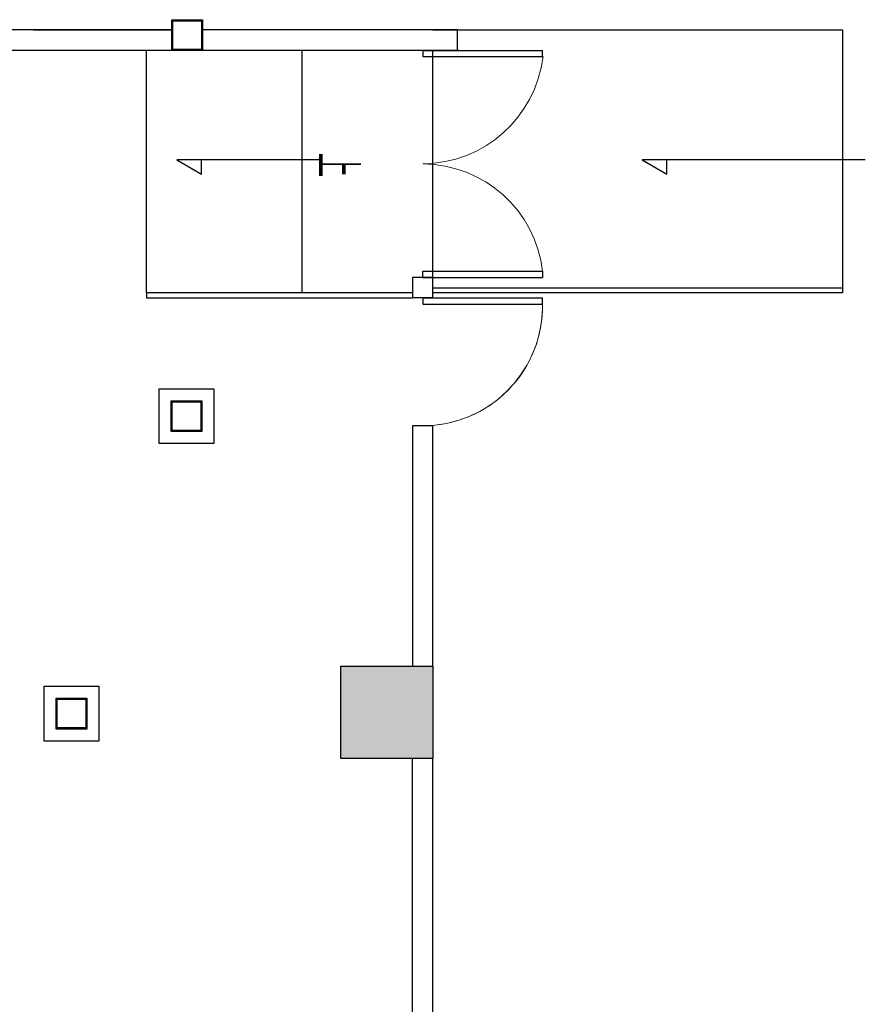
# Model space of a CAD drawing. Units: millimetres. Extents: x 477405 to 650910, y 150481 to 196721.
# Drawn here: x 556806 to 565067, y 172103 to 181726 of the extents above; entities that cross this region are included whole.
import ezdxf

# ---------------------------------------------------------------- set-up
doc = ezdxf.new("R2010")
doc.units = ezdxf.units.MM
for name, color, linetype in [('60填充', 252, 'Continuous'), ('建-墙', 7, 'Continuous'), ('建-柱-平面-钢柱', 7, 'Continuous'), ('建-楼梯', 50, 'Continuous'), ('建-楼梯-扶手', 3, 'Continuous'), ('建-符号', 13, 'Continuous'), ('建-符号-房名', 13, 'Continuous'), ('柱子', 6, 'Continuous')]:
    doc.layers.add(name, color=color, linetype=linetype)
doc.styles.add('XD2008', font='xd-hzs.shx', dxfattribs={"width": 0.5, "bigfont": 'xd-hztxt.shx'})

# ---------------------------------------------------------------- blocks, each defined once
blk = doc.blocks.new('COLM_5')
blk.add_lwpolyline([(-0.5, -0.5), (0.5, -0.5), (0.5, 0.5), (-0.5, 0.5)], close=True)
blk = doc.blocks.new('half door')
at = {"color": 30, "extrusion": (0, 0, -1)}
for p, q in [((514677.3, 179006.7), (514677.3, 178946.7)), ((514677.3, 179006.7), (515847.3, 179006.7)), ((515847.3, 178946.7), (515847.3, 179006.7)), ((515847.6, 178946.7), (515847.6, 179006.7)), ((514677.3, 178946.7), (515847.3, 178946.7)), ((514677.6, 178946.7), (515847.6, 178946.7))]:
    blk.add_line(p, q, dxfattribs=at)
at = {"color": 30, "lineweight": 13, "extrusion": (0, 0, -1)}
for centre, radius, start, end in [((-514677.9, 178926.7), 1170, 181.46928, 270), ((-514678.8, 178925.4), 1168.7, 178.95797, 270.02502)]:
    blk.add_arc(centre, radius, start, end, dxfattribs=at)
blk = doc.blocks.new('door')
at = {"color": 30, "extrusion": (0, 0, -1)}
for p, q in [((514677.9, 181425.7), (515847.9, 181425.7)), ((514678.3, 181425.7), (515848.3, 181425.7)), ((515847.9, 181365.7), (515847.9, 181425.7)), ((515848.3, 181365.7), (515848.3, 181425.7)), ((514677.9, 181365.7), (515847.9, 181365.7)), ((514678.3, 181365.7), (515848.3, 181365.7)), ((514677.6, 179266.7), (515847.6, 179266.7)), ((514677.6, 179206.7), (515847.6, 179206.7)), ((514677.9, 179266.7), (515847.9, 179266.7)), ((514677.9, 179206.7), (515847.9, 179206.7)), ((515847.6, 179266.7), (515847.6, 179206.7)), ((515847.9, 179266.7), (515847.9, 179206.7))]:
    blk.add_line(p, q, dxfattribs=at)
at = {"color": 30, "lineweight": 13, "extrusion": (0, 0, -1)}
for centre, radius, start, end in [((-514667.7, 181511.2), 1195, 186.99341, 269.51445), ((-514672.5, 179133.2), 1183, 90.25562, 173.52152)]:
    blk.add_arc(centre, radius, start, end, dxfattribs=at)

msp = doc.modelspace()

# ---------------------------------------------------------------- hatches: boundary and pattern name
at = {"layer": '60填充'}
msp.add_hatch(color=256, dxfattribs=at).paths.add_polyline_path([(560843.6, 174506.7), (559943.6, 174506.7), (559943.6, 175406.7), (560843.6, 175406.7)])

# ---------------------------------------------------------------- linework, layer by layer
at = {"color": 30, "extrusion": (0, 0, -1)}
for p, q in [((560743.3, 181425.7), (560743.3, 181365.7)), ((560743.6, 181425.7), (560743.6, 181365.7)), ((560743, 179206.7), (560743, 179266.7)), ((560743.3, 179206.7), (560743.3, 179266.7))]:
    msp.add_line(p, q, dxfattribs=at)
at = {"extrusion": (0, 0, -1)}
msp.add_line((560743, 179006.7), (561913, 179006.7), dxfattribs=at)
for points in [[(558168.6, 178119.2), (558703.6, 178119.2), (558703.6, 177584.2), (558168.6, 177584.2)], [(557045.1, 175211.2), (557580.1, 175211.2), (557580.1, 174676.2), (557045.1, 174676.2)]]:
    msp.add_lwpolyline(points, close=True)
at = {"layer": '建-墙'}
for p, q in [((556942, 181625.7), (551792, 181625.7)), ((558292, 181625.7), (556942, 181625.7)), ((556942, 181625.7), (558292, 181625.7)), ((561083.3, 181425.7), (561083.3, 181625.7)), ((561083.6, 181425.7), (561083.6, 181625.7)), ((556942, 181425.7), (551767, 181425.7)), ((558367, 181425.7), (556942, 181425.7)), ((560643.6, 171022.1), (560643.6, 174506.7)), ((560843.6, 169606.7), (560843.6, 174506.7))]:
    msp.add_line(p, q, dxfattribs=at)
for points in [[(561083.6, 181625.7), (559242, 181625.7), (558592, 181625.7)], [(561091.7, 181425.7), (559242, 181425.7), (558592, 181425.7)], [(560843, 179006.7), (560843, 179006.7), (560843, 179206.7), (560643, 179206.7), (560643, 179006.7), (560643, 179006.7)], [(560843.3, 179006.7), (560843.3, 179006.7), (560843.3, 179206.7), (560643.3, 179206.7), (560643.3, 179006.7), (560643.3, 179006.7)], [(560843, 179006.7), (560643, 179006.7)], [(560843.3, 179006.7), (560643.3, 179006.7)], [(560843.3, 177756.7), (560643.3, 177756.7)], [(560643.6, 177756.7), (560643.6, 175406.7)], [(560843.6, 177756.7), (560643.6, 177756.7)], [(560843.6, 175406.7), (560843.6, 177756.7)]]:
    msp.add_lwpolyline(points, dxfattribs=at)
at = {"layer": '建-柱-平面-钢柱'}
for points in [[(558592, 181725.7), (558592, 181425.7), (558292, 181425.7), (558292, 181725.7)], [(558582, 181715.7), (558582, 181435.7), (558302, 181435.7), (558302, 181715.7)], [(558586.1, 178001.7), (558586.1, 177701.7), (558286.1, 177701.7), (558286.1, 178001.7)], [(558576.1, 177991.7), (558576.1, 177711.7), (558296.1, 177711.7), (558296.1, 177991.7)], [(557462.6, 175093.7), (557462.6, 174793.7), (557162.6, 174793.7), (557162.6, 175093.7)], [(557452.6, 175083.7), (557452.6, 174803.7), (557172.6, 174803.7), (557172.6, 175083.7)]]:
    msp.add_lwpolyline(points, close=True, dxfattribs=at)
at = {"layer": '建-楼梯'}
for points in [[(560843.3, 181625.7), (564843.3, 181625.7), (564843.3, 179056.7), (560843.3, 179056.7)], [(559563.6, 181425.7), (559563.6, 179056.7), (558043.6, 179056.7), (558043.6, 181425.7)], [(560843.3, 179156.7), (560843, 181425.7)], [(560843.6, 179156.7), (560843.3, 181425.7)], [(560643.6, 179056.7), (559563.6, 179056.7)]]:
    msp.add_lwpolyline(points, dxfattribs=at)
at = {"layer": '建-楼梯-扶手', "linetype": 'ByBlock', "ltscale": 0.5}
for points in [[(560843.3, 179106.7), (564843.3, 179106.7)], [(558043.6, 179056.7), (558043.6, 179006.7), (560643.6, 179006.7)]]:
    msp.add_lwpolyline(points, dxfattribs=at)
at = {"layer": '建-符号'}
for points in [[(559737.2, 180356.7), (558341.4, 180356.7), (558583.4, 180217), (558583.4, 180356.7)], [(565066.9, 180356.7), (562887.2, 180356.7), (563129.2, 180217), (563129.2, 180356.7)]]:
    msp.add_lwpolyline(points, dxfattribs=at)

# ---------------------------------------------------------------- block references
for name in ['door', 'half door']:
    msp.add_blockref(name, (46065.4, 0))
at = {"layer": '柱子', "xscale": -900, "yscale": 900, "zscale": 900}
msp.add_blockref('COLM_5', (560393.6, 174956.7), dxfattribs=at)

# ---------------------------------------------------------------- texts
at = {"layer": '建-符号-房名', "style": 'XD2008', "width": 0.5}
msp.add_text('上', height=350, rotation=270, dxfattribs=at).set_placement((559745.5, 180425))

doc.saveas('drawing.dxf')
